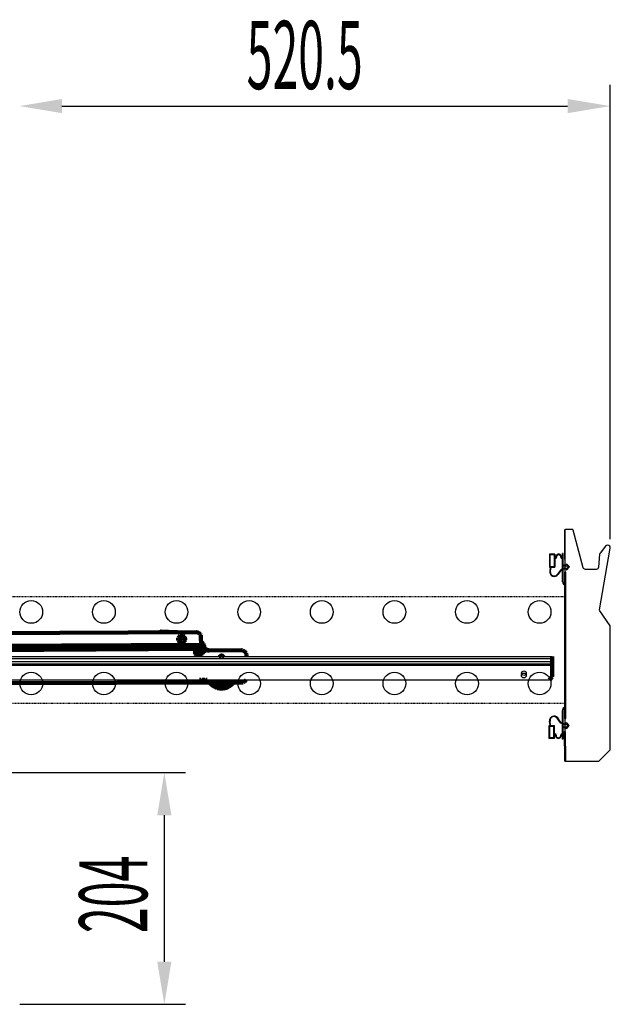
# Model space of a CAD drawing. Units: millimetres. Extents: x 12111 to 28219, y 21174 to 33924.
# Drawn here: x 16478 to 16999, y 27761 to 28628 of the extents above; entities that cross this region are included whole.
import ezdxf

# ---------------------------------------------------------------- set-up
doc = ezdxf.new("R2010")
doc.units = ezdxf.units.MM
doc.linetypes.add('TRAZO_Y_PUNTO', pattern=[1, 0.5, -0.25, 0, -0.25])
doc.linetypes.add('TRAZOS_MD', pattern=[1, 0.5, -0.5])
doc.layers.add('ACOTA', color=50, linetype='Continuous')
doc.layers.add('TROIN', color=240, linetype='TRAZO_Y_PUNTO')
doc.layers.add('P', color=250, linetype='Continuous', lineweight=100)
doc.styles.add('ACO', font='simplex.shx', dxfattribs={"width": 0.5})

msp = doc.modelspace()

# ---------------------------------------------------------------- linework, layer by layer
for p, q in [((16958.63, 28179.39), (16958.63, 28153.29)), ((16945.31, 28157.79), (16945.31, 28146.39)), ((16949.91, 28157.79), (16945.31, 28157.79)), ((16945.71, 28157.19), (16945.71, 28146.99)), ((16949.31, 28157.19), (16945.71, 28157.19)), ((16949.31, 28157.19), (16949.31, 28146.99)), ((16949.91, 28157.79), (16949.91, 28154.53)), ((16950.31, 28153.89), (16949.91, 28153.89)), ((16949.91, 28153.89), (16949.91, 28146.39)), ((16951.31, 28154.89), (16951.31, 28155.19)), ((16955.31, 28155.19), (16955.31, 28154.89)), ((16956.71, 28153.89), (16956.31, 28153.89)), ((16956.71, 28154.53), (16956.71, 28158.39)), ((16957.31, 28158.39), (16956.71, 28158.39)), ((16956.71, 28144.39), (16956.71, 28153.89)), ((16957.31, 28148.29), (16957.31, 28158.39)), ((16945.31, 28146.39), (16945.91, 28146.39)), ((16945.91, 28146.39), (16945.46, 28142.56)), ((16945.71, 28146.99), (16949.31, 28146.99)), ((16946.41, 28146.39), (16945.96, 28142.5)), ((16946.41, 28146.39), (16949.91, 28146.39)), ((16955.19, 28144.1), (16952.28, 28140.06)), ((16956.71, 28144.39), (16955.75, 28144.39)), ((16956.71, 28143.89), (16955.91, 28143.89)), ((16956.71, 28133.39), (16956.71, 28143.89)), ((16957.31, 28148.29), (16960.31, 28148.29)), ((16957.31, 28147.54), (16961.09, 28147.54)), ((16957.31, 28145.54), (16957.31, 28147.54)), ((16957.31, 28145.54), (16961.09, 28145.54)), ((16957.31, 28133.39), (16957.31, 28144.79)), ((16957.31, 28144.79), (16960.31, 28144.79)), ((16960.31, 28149.29), (16960.31, 28148.29)), ((16960.31, 28149.29), (16962.81, 28146.54)), ((16960.31, 28143.79), (16962.81, 28146.54)), ((16960.31, 28144.79), (16960.31, 28143.79)), ((16961.09, 28147.54), (16962, 28146.54)), ((16961.09, 28145.54), (16962, 28146.54)), ((16955.5, 28143.68), (16952.69, 28139.76)), ((16959.61, 28130.39), (16959.61, 28130.99)), ((16400.02, 28067.69), (16947.74, 28067.69)), ((16400.02, 28066.04), (16947.74, 28066.04)), ((16397.67, 28061.1), (16947.74, 28061.1)), ((16397.67, 28059.93), (16947.74, 28059.93)), ((16399.55, 28063.22), (16947.74, 28063.22)), ((16400.49, 28047.22), (16945.15, 28047.22)), ((16959.43, 28022.94), (16959.43, 28022.34)), ((16956.53, 28019.94), (16956.53, 28009.44)), ((16957.13, 28019.94), (16957.13, 28008.54)), ((16945.13, 27995.54), (16945.13, 28006.94)), ((16945.13, 28006.94), (16945.73, 28006.94)), ((16945.73, 28006.94), (16945.28, 28010.77)), ((16945.53, 27996.14), (16945.53, 28006.34)), ((16945.53, 28006.34), (16949.13, 28006.34)), ((16946.23, 28006.94), (16945.78, 28010.83)), ((16946.23, 28006.94), (16949.73, 28006.94)), ((16949.13, 27996.14), (16949.13, 28006.34)), ((16949.73, 27999.44), (16949.73, 28006.94)), ((16955.01, 28009.23), (16952.1, 28013.28)), ((16955.32, 28009.65), (16952.51, 28013.57)), ((16956.53, 28008.94), (16955.58, 28008.94)), ((16956.53, 28009.44), (16955.73, 28009.44)), ((16956.53, 28008.94), (16956.53, 27999.44)), ((16957.13, 28008.54), (16960.13, 28008.54)), ((16957.13, 28007.79), (16960.91, 28007.79)), ((16957.13, 28007.79), (16957.13, 28005.79)), ((16957.13, 28005.79), (16960.91, 28005.79)), ((16957.13, 28005.04), (16957.13, 27994.94)), ((16957.13, 28005.04), (16960.13, 28005.04)), ((16960.13, 28009.54), (16962.63, 28006.79)), ((16960.13, 28008.54), (16960.13, 28009.54)), ((16960.13, 28004.04), (16962.63, 28006.79)), ((16960.13, 28004.04), (16960.13, 28005.04)), ((16960.91, 28007.79), (16961.82, 28006.79)), ((16960.91, 28005.79), (16961.82, 28006.79)), ((16950.13, 27999.44), (16949.73, 27999.44)), ((16949.73, 27995.54), (16949.73, 27998.81)), ((16951.13, 27998.44), (16951.13, 27998.14)), ((16955.13, 27998.14), (16955.13, 27998.44)), ((16956.53, 27999.44), (16956.13, 27999.44)), ((16956.53, 27998.81), (16956.53, 27994.94)), ((16958.68, 27975.38), (16958.63, 28001.48)), ((16958.63, 28001.48), (16959.23, 28001.48)), ((16959.23, 28001.48), (16959.28, 27975.98)), ((16949.73, 27995.54), (16945.13, 27995.54)), ((16949.13, 27996.14), (16945.53, 27996.14)), ((16957.13, 27994.94), (16956.53, 27994.94))]:
    msp.add_line(p, q)
at = {"color": 4}
for p, q in [((16959.53, 28141.79), (16958.53, 28141.79)), ((16958.53, 28141.79), (16958.53, 28012.99)), ((16959.53, 28012.99), (16959.53, 28141.79)), ((16958.53, 28012.99), (16959.53, 28012.99))]:
    msp.add_line(p, q, dxfattribs=at)
at = {"color": 5, "linetype": 'TRAZOS_MD'}
for p, q in [((16403.58, 28120.38), (16958.58, 28120.38)), ((16958.58, 28120.38), (16958.58, 28026.38)), ((16958.58, 28026.38), (16403.58, 28026.38))]:
    msp.add_line(p, q, dxfattribs=at)
at = {"color": 5}
for centre, radius in [((16488.58, 28106.88), 10), ((16552.58, 28106.88), 10), ((16616.58, 28106.88), 10), ((16680.58, 28106.88), 10), ((16744.58, 28106.88), 10), ((16808.58, 28106.88), 10), ((16872.58, 28106.88), 10), ((16936.58, 28106.88), 10), ((16488.58, 28043.88), 10), ((16552.58, 28043.88), 10), ((16616.58, 28043.88), 10), ((16680.58, 28043.88), 10), ((16744.58, 28043.88), 10), ((16808.58, 28043.88), 10), ((16872.58, 28043.88), 10), ((16922.67, 28050.97), 2.12), ((16936.58, 28043.88), 10)]:
    msp.add_circle(centre, radius, dxfattribs=at)
msp.add_circle((16922.73, 28052.98), 2)
for centre, radius, start, end in [((16950.11, 28155.09), 0.6, 250.3704, 1.79078), ((16950.31, 28154.89), 1, 270, 0), ((16953.31, 28155.19), 2.6, 358.20922, 181.79078), ((16953.31, 28155.19), 2, 0, 180), ((16956.31, 28154.89), 1, 180, 270), ((16956.51, 28155.09), 0.6, 178.20922, 289.6296), ((16955.75, 28143.69), 0.7, 90, 144.29074), ((16955.91, 28143.39), 0.5, 90, 144.29074), ((16949.44, 28142.1), 4, 173.40682, 324.29074), ((16949.44, 28142.1), 3.5, 173.40682, 324.29074), ((16959.71, 28133.39), 3, 180, 268.08979), ((16959.71, 28133.39), 2.4, 180, 267.61198), ((16959.53, 28019.94), 3, 91.91021, 180), ((16959.53, 28019.94), 2.4, 92.38802, 180), ((16949.26, 28011.23), 4, 35.70926, 186.59318), ((16949.26, 28011.23), 3.5, 35.70926, 186.59318), ((16955.58, 28009.64), 0.7, 215.70926, 270), ((16955.73, 28009.94), 0.5, 215.70926, 270), ((16949.93, 27998.24), 0.6, 358.20922, 109.6296), ((16950.13, 27998.44), 1, 0, 90), ((16953.13, 27998.14), 2.6, 178.20922, 1.79078), ((16953.13, 27998.14), 2, 180, 0), ((16956.13, 27998.44), 1, 90, 180), ((16956.33, 27998.24), 0.6, 70.3704, 181.79078)]:
    msp.add_arc(centre, radius, start, end)
at = {"layer": 'ACOTA'}
for p, q in [((16998.66, 28170.98), (16998.66, 28571.1)), ((16515.65, 28552.35), (16961.16, 28552.35)), ((16454.5, 27965.39), (16624.57, 27965.39)), ((16605.82, 27927.89), (16605.82, 27798.89)), ((16478.55, 27761.39), (16624.57, 27761.39))]:
    msp.add_line(p, q, dxfattribs=at)
for points in [[(16515.65, 28558.6), (16515.65, 28546.1), (16478.15, 28552.35)], [(16961.16, 28546.1), (16961.16, 28558.6), (16998.66, 28552.35)], [(16612.07, 27927.89), (16599.57, 27927.89), (16605.82, 27965.39)], [(16599.57, 27798.89), (16612.07, 27798.89), (16605.82, 27761.39)]]:
    msp.add_solid(points, dxfattribs=at)
at = {"layer": 'P', "color": 0, "linetype": 'Continuous'}
for p, q in [((16196, 28086.75), (16634.16, 28089.11)), ((16601.69, 28089.11), (16601.45, 28088.87)), ((16601.92, 28089.34), (16601.69, 28089.11)), ((16601.69, 28088.87), (16601.69, 28089.11)), ((16601.69, 28089.11), (16601.92, 28089.11)), ((16601.69, 28089.11), (16601.69, 28089.11)), ((16601.69, 28089.11), (16601.69, 28089.11)), ((16602.16, 28089.58), (16601.92, 28089.34)), ((16601.92, 28089.11), (16602.16, 28089.11)), ((16602.39, 28089.58), (16602.16, 28089.58)), ((16602.16, 28089.11), (16602.16, 28089.34)), ((16602.16, 28089.34), (16602.39, 28089.34)), ((16616.75, 28089.11), (16602.39, 28089.58)), ((16602.39, 28089.34), (16615.57, 28089.11)), ((16617.45, 28089.11), (16616.75, 28089.11)), ((16617.22, 28089.11), (16617.45, 28089.11)), ((16617.92, 28084.16), (16618.39, 28084.4)), ((16617.92, 28084.16), (16618.39, 28084.4)), ((16617.92, 28083.69), (16617.92, 28084.16)), ((16617.92, 28083.69), (16617.92, 28084.16)), ((16617.92, 28083.46), (16617.92, 28083.69)), ((16617.92, 28083.46), (16617.92, 28083.69)), ((16617.92, 28082.52), (16617.92, 28083.46)), ((16617.92, 28082.52), (16617.92, 28083.46)), ((16618.39, 28084.4), (16618.63, 28084.87)), ((16618.39, 28084.4), (16618.63, 28084.87)), ((16618.63, 28085.1), (16619.1, 28085.34)), ((16618.63, 28085.1), (16619.1, 28085.34)), ((16618.63, 28084.87), (16618.63, 28085.1)), ((16618.63, 28084.87), (16618.63, 28085.1)), ((16619.1, 28085.34), (16619.34, 28085.58)), ((16619.1, 28085.34), (16619.34, 28085.58)), ((16619.34, 28085.58), (16619.81, 28086.05)), ((16619.34, 28085.58), (16619.81, 28086.05)), ((16619.81, 28086.05), (16620.28, 28086.05)), ((16619.81, 28086.05), (16620.28, 28086.05)), ((16620.28, 28086.05), (16620.51, 28086.05)), ((16620.28, 28086.05), (16620.51, 28086.05)), ((16620.51, 28083.46), (16620.28, 28083.46)), ((16620.28, 28083.46), (16620.28, 28082.99)), ((16620.51, 28086.05), (16621.69, 28086.05)), ((16620.51, 28086.05), (16621.69, 28086.05)), ((16620.75, 28083.46), (16620.51, 28083.46)), ((16620.98, 28083.69), (16620.75, 28083.46)), ((16621.22, 28083.46), (16620.98, 28083.69)), ((16620.98, 28083.69), (16620.98, 28083.69)), ((16621.45, 28083.46), (16621.22, 28083.46)), ((16621.69, 28083.46), (16621.45, 28083.46)), ((16621.69, 28086.05), (16622.16, 28086.05)), ((16621.69, 28086.05), (16622.16, 28086.05)), ((16621.69, 28083.22), (16621.69, 28083.46)), ((16621.69, 28082.75), (16621.69, 28083.22)), ((16622.16, 28086.05), (16622.63, 28085.81)), ((16622.16, 28086.05), (16622.63, 28085.81)), ((16622.63, 28085.81), (16622.86, 28085.58)), ((16622.63, 28085.81), (16622.86, 28085.58)), ((16622.86, 28085.58), (16623.34, 28085.34)), ((16622.86, 28085.58), (16623.34, 28085.34)), ((16623.34, 28085.34), (16623.34, 28085.1)), ((16623.34, 28085.34), (16623.34, 28085.1)), ((16623.34, 28085.1), (16623.81, 28084.87)), ((16623.34, 28085.1), (16623.81, 28084.87)), ((16623.81, 28084.87), (16624.04, 28084.4)), ((16623.81, 28084.87), (16624.04, 28084.4)), ((16624.04, 28084.4), (16624.04, 28083.93)), ((16624.04, 28084.4), (16624.04, 28083.93)), ((16624.04, 28083.93), (16624.28, 28083.46)), ((16624.04, 28083.93), (16624.28, 28083.46)), ((16624.28, 28083.46), (16624.28, 28082.28)), ((16624.28, 28083.46), (16624.28, 28082.28)), ((16634.16, 28089.11), (16634.4, 28089.11)), ((16634.4, 28089.11), (16634.87, 28088.87)), ((16634.87, 28088.87), (16635.57, 28088.87)), ((16635.57, 28088.87), (16636.04, 28088.4)), ((16636.04, 28088.4), (16636.28, 28088.4)), ((16636.28, 28088.4), (16636.75, 28087.93)), ((16636.75, 28087.93), (16636.98, 28087.69)), ((16636.98, 28087.69), (16637.22, 28087.22)), ((16637.22, 28087.22), (16637.69, 28086.99)), ((16637.69, 28086.99), (16637.92, 28086.52)), ((16637.92, 28086.52), (16637.92, 28086.05)), ((16637.92, 28086.05), (16637.92, 28085.1)), ((16638.16, 28078.05), (16637.92, 28085.1)), ((16638.16, 28078.05), (16421.91, 28076.87)), ((16423.08, 28073.34), (16638.16, 28074.52)), ((16617.92, 28082.05), (16617.92, 28082.52)), ((16617.92, 28082.05), (16617.92, 28082.52)), ((16618.16, 28081.81), (16617.92, 28082.05)), ((16618.16, 28081.81), (16617.92, 28082.05)), ((16618.39, 28081.34), (16618.16, 28081.81)), ((16618.39, 28081.34), (16618.16, 28081.81)), ((16618.63, 28081.1), (16618.39, 28081.34)), ((16618.63, 28081.1), (16618.39, 28081.34)), ((16618.86, 28080.63), (16618.63, 28081.1)), ((16618.86, 28080.63), (16618.63, 28081.1)), ((16619.1, 28080.4), (16618.86, 28080.63)), ((16619.1, 28080.4), (16618.86, 28080.63)), ((16619.34, 28080.16), (16619.1, 28080.4)), ((16619.34, 28080.16), (16619.1, 28080.4)), ((16619.81, 28079.93), (16619.34, 28080.16)), ((16619.81, 28079.93), (16619.34, 28080.16)), ((16620.28, 28079.93), (16619.81, 28079.93)), ((16620.28, 28079.93), (16619.81, 28079.93)), ((16620.28, 28082.99), (16620.28, 28082.52)), ((16620.28, 28082.52), (16620.51, 28082.28)), ((16620.51, 28079.93), (16620.28, 28079.93)), ((16620.51, 28079.93), (16620.28, 28079.93)), ((16620.51, 28082.28), (16620.75, 28082.28)), ((16620.98, 28079.69), (16620.51, 28079.93)), ((16620.98, 28079.69), (16620.51, 28079.93)), ((16620.75, 28082.28), (16621.22, 28082.28)), ((16621.45, 28079.69), (16620.98, 28079.69)), ((16621.45, 28079.69), (16620.98, 28079.69)), ((16621.22, 28082.28), (16621.69, 28082.28)), ((16621.69, 28079.93), (16621.45, 28079.69)), ((16621.69, 28079.93), (16621.45, 28079.69)), ((16621.69, 28082.52), (16621.69, 28082.75)), ((16621.69, 28082.28), (16621.69, 28082.52)), ((16622.16, 28079.93), (16621.69, 28079.93)), ((16622.16, 28079.93), (16621.69, 28079.93)), ((16622.63, 28080.16), (16622.16, 28079.93)), ((16622.63, 28080.16), (16622.16, 28079.93)), ((16622.86, 28080.4), (16622.63, 28080.16)), ((16622.86, 28080.4), (16622.63, 28080.16)), ((16623.34, 28080.63), (16622.86, 28080.4)), ((16623.34, 28080.63), (16622.86, 28080.4)), ((16623.81, 28081.1), (16623.34, 28080.87)), ((16623.81, 28081.1), (16623.34, 28080.87)), ((16623.34, 28080.87), (16623.34, 28080.63)), ((16623.34, 28080.87), (16623.34, 28080.63)), ((16624.04, 28081.58), (16623.81, 28081.1)), ((16624.04, 28081.58), (16623.81, 28081.1)), ((16624.28, 28082.28), (16624.04, 28081.81)), ((16624.28, 28082.28), (16624.04, 28081.81)), ((16624.04, 28081.81), (16624.04, 28081.58)), ((16624.04, 28081.81), (16624.04, 28081.58)), ((16638.16, 28080.63), (16637.92, 28080.63)), ((16637.92, 28080.4), (16638.63, 28080.16)), ((16638.4, 28078.75), (16637.92, 28079.22)), ((16637.92, 28078.75), (16638.16, 28078.52)), ((16637.92, 28078.75), (16638.4, 28078.75)), ((16637.92, 28074.28), (16637.92, 28074.52)), ((16637.92, 28074.52), (16637.92, 28074.52)), ((16638.63, 28080.4), (16638.16, 28080.63)), ((16638.16, 28078.52), (16638.63, 28078.05)), ((16638.16, 28078.05), (16638.16, 28074.52)), ((16638.16, 28074.52), (16638.16, 28074.52)), ((16638.63, 28078.52), (16638.4, 28078.75)), ((16638.4, 28078.75), (16638.63, 28078.28)), ((16639.1, 28079.93), (16638.63, 28080.4)), ((16638.63, 28080.16), (16638.87, 28079.93)), ((16639.1, 28078.05), (16638.63, 28078.52)), ((16638.63, 28078.28), (16638.87, 28078.05)), ((16638.63, 28078.05), (16638.63, 28077.81)), ((16638.63, 28077.81), (16639.1, 28077.57)), ((16638.87, 28079.93), (16639.34, 28079.46)), ((16638.87, 28078.05), (16639.1, 28077.57)), ((16639.57, 28079.69), (16639.1, 28079.93)), ((16639.34, 28077.57), (16639.1, 28078.05)), ((16639.1, 28077.57), (16639.1, 28076.87)), ((16639.1, 28077.57), (16639.34, 28077.1)), ((16639.1, 28076.87), (16639.1, 28076.63)), ((16639.1, 28076.63), (16639.34, 28076.16)), ((16639.34, 28079.46), (16639.81, 28079.22)), ((16639.57, 28077.1), (16639.34, 28077.57)), ((16639.34, 28077.1), (16639.57, 28076.63)), ((16639.34, 28076.16), (16639.34, 28075.69)), ((16639.34, 28075.69), (16639.34, 28074.28)), ((16639.81, 28079.22), (16639.57, 28079.69)), ((16639.81, 28076.63), (16639.57, 28077.1)), ((16639.57, 28076.63), (16639.57, 28075.69)), ((16639.57, 28075.69), (16639.57, 28074.28)), ((16639.81, 28079.22), (16640.04, 28078.75)), ((16640.28, 28078.75), (16639.81, 28079.22)), ((16639.81, 28075.69), (16639.81, 28076.63)), ((16639.81, 28074.28), (16639.81, 28075.69)), ((16640.04, 28078.75), (16640.28, 28078.05)), ((16640.28, 28078.28), (16640.28, 28078.75)), ((16640.75, 28077.81), (16640.28, 28078.28)), ((16640.28, 28078.05), (16640.51, 28077.57)), ((16640.51, 28077.57), (16640.75, 28075.69)), ((16640.98, 28077.34), (16640.75, 28077.81)), ((16640.75, 28075.69), (16640.75, 28075.22)), ((16640.75, 28075.22), (16640.98, 28074.75)), ((16640.98, 28075.22), (16640.98, 28077.34)), ((16640.98, 28074.28), (16640.98, 28075.22)), ((16640.98, 28074.99), (16641.45, 28074.99)), ((16640.98, 28074.75), (16640.98, 28074.28)), ((16641.45, 28074.99), (16641.45, 28074.99)), ((16641.45, 28074.99), (16641.93, 28074.75)), ((16641.93, 28074.75), (16642.4, 28074.28)), ((16637.92, 28074.28), (16422.14, 28073.1)), ((16634.4, 28073.81), (16632.98, 28073.1)), ((16632.98, 28072.87), (16634.4, 28073.34)), ((16632.98, 28073.1), (16632.98, 28070.99)), ((16632.98, 28070.99), (16632.98, 28072.87)), ((16632.98, 28070.75), (16632.98, 28070.99)), ((16632.98, 28070.99), (16632.98, 28070.75)), ((16633.22, 28070.28), (16632.98, 28070.75)), ((16632.98, 28070.75), (16632.98, 28070.28)), ((16632.98, 28070.28), (16632.98, 28070.04)), ((16632.98, 28070.04), (16633.22, 28069.57)), ((16633.22, 28070.04), (16633.22, 28070.28)), ((16633.45, 28069.81), (16633.22, 28070.04)), ((16633.22, 28069.57), (16633.69, 28069.57)), ((16633.69, 28069.57), (16633.45, 28069.81)), ((16633.92, 28069.34), (16633.69, 28069.57)), ((16633.69, 28069.57), (16633.92, 28069.1)), ((16634.4, 28069.1), (16633.92, 28069.34)), ((16633.92, 28069.1), (16634.16, 28069.1)), ((16634.16, 28069.1), (16634.87, 28069.1)), ((16634.87, 28073.81), (16634.4, 28073.81)), ((16634.4, 28073.81), (16634.4, 28073.81)), ((16634.4, 28073.81), (16634.4, 28073.81)), ((16634.4, 28070.75), (16634.4, 28073.81)), ((16634.4, 28073.57), (16634.4, 28073.81)), ((16634.4, 28073.81), (16634.4, 28073.81)), ((16634.4, 28073.34), (16634.4, 28073.57)), ((16634.4, 28073.57), (16634.4, 28073.57)), ((16634.4, 28073.34), (16634.4, 28070.75)), ((16634.4, 28070.75), (16634.4, 28070.52)), ((16634.63, 28070.52), (16634.4, 28070.75)), ((16634.4, 28070.75), (16634.4, 28070.75)), ((16634.4, 28070.75), (16634.4, 28070.75)), ((16634.4, 28070.52), (16634.4, 28070.52)), ((16634.4, 28070.52), (16634.4, 28070.28)), ((16634.4, 28070.28), (16634.63, 28070.28)), ((16634.87, 28069.1), (16634.4, 28069.1)), ((16634.63, 28070.75), (16634.87, 28073.81)), ((16634.87, 28070.75), (16634.63, 28070.75)), ((16634.63, 28070.75), (16634.63, 28070.75)), ((16634.63, 28070.75), (16634.63, 28070.75)), ((16634.87, 28070.52), (16634.63, 28070.52)), ((16634.63, 28070.28), (16634.87, 28070.28)), ((16636.98, 28073.81), (16634.87, 28073.81)), ((16635.57, 28070.52), (16634.87, 28070.75)), ((16634.87, 28070.75), (16634.87, 28070.52)), ((16634.87, 28070.52), (16634.87, 28070.28)), ((16634.87, 28070.28), (16634.87, 28070.52)), ((16634.87, 28070.28), (16634.87, 28070.28)), ((16634.87, 28070.28), (16634.87, 28070.28)), ((16634.87, 28070.28), (16635.57, 28070.28)), ((16635.57, 28070.28), (16634.87, 28070.28)), ((16634.87, 28070.28), (16634.87, 28070.28)), ((16635.34, 28069.1), (16634.87, 28069.1)), ((16634.87, 28069.1), (16635.34, 28068.87)), ((16635.34, 28068.87), (16635.34, 28069.1)), ((16635.34, 28069.1), (16635.34, 28069.1)), ((16636.51, 28069.1), (16635.34, 28069.1)), ((16635.34, 28068.87), (16636.04, 28069.1)), ((16635.81, 28070.75), (16635.57, 28070.52)), ((16635.57, 28070.28), (16635.81, 28070.28)), ((16635.81, 28070.28), (16635.57, 28070.28)), ((16636.28, 28070.75), (16635.81, 28070.75)), ((16636.28, 28070.52), (16635.81, 28070.28)), ((16635.81, 28070.28), (16636.28, 28070.28)), ((16636.04, 28069.1), (16636.51, 28069.1)), ((16636.75, 28070.75), (16636.28, 28070.75)), ((16636.75, 28070.75), (16636.28, 28070.52)), ((16636.28, 28070.28), (16636.75, 28070.28)), ((16636.98, 28069.34), (16636.51, 28069.1)), ((16636.51, 28069.1), (16636.98, 28069.1)), ((16637.22, 28070.99), (16636.75, 28070.75)), ((16637.22, 28070.75), (16636.75, 28070.75)), ((16636.75, 28070.28), (16637.22, 28070.52)), ((16636.98, 28073.81), (16637.22, 28073.81)), ((16637.45, 28069.57), (16636.98, 28069.34)), ((16636.98, 28069.1), (16637.45, 28069.34)), ((16637.22, 28073.81), (16637.45, 28074.05)), ((16637.69, 28071.22), (16637.22, 28070.99)), ((16637.69, 28070.99), (16637.22, 28070.75)), ((16637.22, 28070.52), (16637.69, 28070.75)), ((16637.45, 28074.05), (16637.69, 28074.05)), ((16637.92, 28069.57), (16637.45, 28069.57)), ((16637.45, 28069.34), (16637.92, 28069.57)), ((16637.69, 28074.05), (16637.92, 28074.28)), ((16637.92, 28071.46), (16637.69, 28071.22)), ((16637.92, 28071.46), (16637.69, 28070.99)), ((16637.69, 28070.75), (16637.92, 28070.99)), ((16638.4, 28071.93), (16637.92, 28071.46)), ((16638.63, 28071.69), (16637.92, 28071.46)), ((16637.92, 28070.99), (16638.4, 28071.46)), ((16638.63, 28070.04), (16637.92, 28069.57)), ((16637.92, 28069.57), (16638.63, 28069.57)), ((16638.63, 28072.16), (16638.4, 28071.93)), ((16638.4, 28071.46), (16638.63, 28071.69)), ((16638.87, 28072.63), (16638.63, 28072.16)), ((16639.1, 28072.4), (16638.63, 28072.16)), ((16638.63, 28071.69), (16639.1, 28072.16)), ((16638.63, 28072.16), (16638.63, 28071.69)), ((16639.1, 28070.28), (16638.63, 28070.04)), ((16638.63, 28069.57), (16638.87, 28070.04)), ((16639.1, 28072.87), (16638.87, 28072.63)), ((16638.87, 28070.04), (16639.34, 28070.28)), ((16639.34, 28074.28), (16639.1, 28073.81)), ((16639.1, 28073.81), (16639.1, 28073.34)), ((16639.1, 28073.34), (16639.1, 28072.87)), ((16639.34, 28073.34), (16639.1, 28072.87)), ((16639.1, 28072.63), (16639.34, 28072.87)), ((16639.1, 28072.87), (16639.1, 28072.4)), ((16639.1, 28072.16), (16639.1, 28072.63)), ((16639.34, 28070.75), (16639.1, 28070.28)), ((16639.57, 28073.81), (16639.34, 28073.34)), ((16639.34, 28072.87), (16639.57, 28073.34)), ((16639.81, 28071.22), (16639.34, 28070.75)), ((16639.34, 28070.28), (16639.81, 28070.75)), ((16639.57, 28074.28), (16639.57, 28073.81)), ((16639.57, 28073.34), (16639.81, 28073.81)), ((16639.81, 28073.81), (16639.81, 28074.28)), ((16640.04, 28071.46), (16639.81, 28071.22)), ((16639.81, 28070.75), (16640.04, 28071.22)), ((16640.28, 28072.16), (16640.04, 28071.46)), ((16640.04, 28071.22), (16640.28, 28071.69)), ((16640.51, 28071.22), (16640.28, 28072.16)), ((16640.28, 28071.69), (16640.51, 28070.75)), ((16640.75, 28071.93), (16640.51, 28071.22)), ((16640.51, 28070.75), (16640.75, 28071.22)), ((16640.98, 28072.87), (16640.75, 28072.4)), ((16640.75, 28072.4), (16640.75, 28071.93)), ((16640.75, 28071.22), (16640.98, 28071.93)), ((16640.98, 28074.28), (16640.98, 28072.87)), ((16640.98, 28072.87), (16640.98, 28074.28)), ((16674.16, 28073.1), (16640.98, 28072.87)), ((16640.98, 28073.1), (16641.93, 28073.1)), ((16640.98, 28072.4), (16640.98, 28072.87)), ((16640.98, 28071.93), (16640.98, 28072.4)), ((16641.93, 28073.1), (16642.87, 28073.1)), ((16642.4, 28074.28), (16642.87, 28073.81)), ((16642.87, 28073.81), (16643.34, 28073.57)), ((16642.87, 28073.1), (16644.04, 28072.87)), ((16643.34, 28073.57), (16644.04, 28073.1)), ((16644.04, 28073.1), (16644.51, 28073.1)), ((16644.04, 28072.87), (16645.22, 28072.87)), ((16644.51, 28073.1), (16645.22, 28072.87)), ((16644.98, 28072.87), (16645.22, 28072.87)), ((16645.22, 28072.87), (16674.16, 28073.1)), ((16645.22, 28072.87), (16674.16, 28073.1)), ((16654.16, 28067.69), (16654.4, 28067.69)), ((16654.4, 28067.69), (16654.63, 28068.16)), ((16654.63, 28068.16), (16654.87, 28068.16)), ((16654.87, 28068.16), (16655.57, 28068.16)), ((16655.57, 28068.16), (16655.81, 28068.4)), ((16655.81, 28068.4), (16656.04, 28068.4)), ((16656.04, 28068.4), (16656.75, 28068.4)), ((16656.75, 28068.4), (16657.22, 28068.16)), ((16657.22, 28068.16), (16657.69, 28068.16)), ((16657.69, 28068.16), (16657.93, 28067.69)), ((16657.93, 28067.69), (16658.16, 28067.69)), ((16658.16, 28067.69), (16658.16, 28067.69)), ((16673.93, 28073.1), (16674.16, 28073.1)), ((16673.93, 28073.1), (16674.16, 28073.1)), ((16673.93, 28073.1), (16674.16, 28073.1)), ((16674.63, 28073.1), (16674.16, 28073.1)), ((16675.1, 28072.87), (16674.63, 28073.1)), ((16675.58, 28072.63), (16675.1, 28072.87)), ((16676.05, 28072.4), (16675.58, 28072.63)), ((16676.52, 28072.4), (16676.05, 28072.4)), ((16676.75, 28071.93), (16676.52, 28072.4)), ((16677.22, 28071.69), (16676.75, 28071.93)), ((16677.46, 28071.22), (16677.22, 28071.69)), ((16677.69, 28070.75), (16677.46, 28071.22)), ((16677.93, 28070.52), (16677.69, 28070.75)), ((16677.93, 28070.04), (16677.93, 28070.52)), ((16678.16, 28069.34), (16677.93, 28070.04)), ((16678.16, 28068.87), (16678.16, 28069.34)), ((16678.16, 28068.87), (16678.16, 28067.69)), ((16947.74, 28066.28), (16947.74, 28067.69)), ((16947.74, 28067.69), (16947.74, 28067.69)), ((16947.74, 28063.93), (16947.74, 28066.28)), ((16947.74, 28063.69), (16947.74, 28063.93)), ((16947.74, 28063.93), (16947.74, 28063.93)), ((16947.74, 28063.46), (16947.74, 28063.69)), ((16947.74, 28063.46), (16947.74, 28061.57)), ((16947.74, 28059.93), (16947.74, 28061.57)), ((16947.74, 28059.93), (16947.74, 28051.22)), ((16945.15, 28047.22), (16947.03, 28049.1)), ((16947.03, 28049.1), (16947.27, 28049.34)), ((16947.27, 28049.57), (16947.5, 28049.81)), ((16947.27, 28049.34), (16947.27, 28049.57)), ((16947.5, 28050.04), (16947.74, 28050.51)), ((16947.5, 28049.81), (16947.5, 28050.04)), ((16947.74, 28050.98), (16947.74, 28051.22)), ((16947.74, 28050.51), (16947.74, 28050.98)), ((16947.74, 28050.51), (16947.74, 28050.51)), ((16236.24, 28043.69), (16674.16, 28044.63)), ((16637.22, 28046.98), (16636.75, 28047.22)), ((16637.45, 28046.75), (16637.22, 28046.98)), ((16637.92, 28046.98), (16637.45, 28047.22)), ((16637.92, 28046.28), (16637.45, 28046.75)), ((16638.16, 28046.75), (16637.92, 28046.98)), ((16638.4, 28046.04), (16637.92, 28046.28)), ((16638.63, 28046.51), (16638.16, 28046.75)), ((16638.87, 28046.04), (16638.4, 28046.04)), ((16639.1, 28046.28), (16638.63, 28046.51)), ((16639.34, 28045.81), (16638.87, 28046.04)), ((16639.34, 28047.22), (16639.1, 28047.22)), ((16639.57, 28046.28), (16639.1, 28046.28)), ((16639.81, 28047.22), (16639.34, 28047.22)), ((16639.81, 28045.81), (16639.34, 28045.81)), ((16640.04, 28046.04), (16639.57, 28046.28)), ((16640.28, 28046.98), (16639.81, 28047.22)), ((16640.28, 28045.57), (16639.81, 28045.81)), ((16640.51, 28046.04), (16640.04, 28046.04)), ((16640.75, 28047.22), (16640.28, 28046.98)), ((16640.75, 28045.81), (16640.28, 28045.57)), ((16640.98, 28046.28), (16640.51, 28046.04)), ((16640.98, 28047.22), (16640.75, 28047.22)), ((16641.22, 28045.81), (16640.75, 28045.81)), ((16641.45, 28047.22), (16640.98, 28047.22)), ((16641.45, 28046.28), (16640.98, 28046.28)), ((16641.69, 28046.04), (16641.22, 28045.81)), ((16641.93, 28046.51), (16641.45, 28046.28)), ((16642.16, 28046.04), (16641.69, 28046.04)), ((16642.16, 28046.75), (16641.93, 28046.51)), ((16642.63, 28046.98), (16642.16, 28046.75)), ((16642.63, 28046.28), (16642.16, 28046.04)), ((16642.87, 28047.22), (16642.63, 28046.98)), ((16642.87, 28046.75), (16642.63, 28046.28)), ((16643.34, 28046.98), (16642.87, 28046.75)), ((16643.57, 28047.22), (16643.34, 28046.98)), ((16645.69, 28044.63), (16645.93, 28044.16)), ((16645.93, 28044.16), (16646.63, 28043.45)), ((16646.63, 28043.45), (16647.1, 28042.98)), ((16647.1, 28044.63), (16647.1, 28044.63)), ((16647.1, 28044.63), (16647.57, 28043.92)), ((16647.1, 28042.98), (16647.81, 28042.28)), ((16647.57, 28043.92), (16648.28, 28043.45)), ((16647.81, 28042.28), (16648.51, 28041.81)), ((16648.28, 28043.45), (16648.75, 28042.75)), ((16648.51, 28041.81), (16649.22, 28041.57)), ((16648.75, 28042.75), (16649.46, 28042.51)), ((16649.22, 28041.57), (16649.93, 28041.1)), ((16649.46, 28044.63), (16649.46, 28044.63)), ((16649.46, 28044.63), (16650.16, 28043.92)), ((16649.46, 28042.51), (16650.16, 28042.04)), ((16649.93, 28041.1), (16650.63, 28040.63)), ((16650.16, 28044.63), (16650.63, 28044.4)), ((16650.16, 28043.92), (16650.63, 28043.69)), ((16650.16, 28042.04), (16650.87, 28041.57)), ((16650.63, 28044.4), (16651.34, 28043.92)), ((16650.63, 28043.69), (16651.34, 28043.22)), ((16650.63, 28040.63), (16651.34, 28040.39)), ((16650.87, 28041.57), (16651.57, 28041.34)), ((16651.34, 28043.92), (16651.81, 28043.45)), ((16651.34, 28043.22), (16652.04, 28042.98)), ((16651.34, 28040.39), (16652.28, 28039.92)), ((16651.57, 28041.34), (16652.51, 28041.1)), ((16651.81, 28043.45), (16652.51, 28043.45)), ((16652.04, 28042.98), (16652.75, 28042.75)), ((16652.28, 28039.92), (16652.99, 28039.69)), ((16652.51, 28043.45), (16653.22, 28042.98)), ((16652.51, 28041.1), (16652.99, 28040.87)), ((16652.75, 28042.75), (16653.46, 28042.51)), ((16652.99, 28040.87), (16653.93, 28040.63)), ((16652.99, 28039.69), (16653.69, 28039.69)), ((16653.22, 28042.98), (16653.93, 28042.75)), ((16653.46, 28042.51), (16654.16, 28042.28)), ((16653.69, 28039.69), (16654.63, 28039.45)), ((16653.93, 28042.75), (16654.63, 28042.75)), ((16653.93, 28040.63), (16654.63, 28040.39)), ((16654.16, 28042.28), (16654.87, 28042.28)), ((16654.63, 28042.75), (16657.46, 28042.75)), ((16654.63, 28040.39), (16657.93, 28040.39)), ((16654.87, 28042.28), (16657.93, 28042.28)), ((16657.46, 28042.75), (16658.4, 28042.75)), ((16657.93, 28042.28), (16658.63, 28042.28)), ((16657.93, 28040.39), (16658.63, 28040.63)), ((16657.93, 28039.45), (16658.87, 28039.69)), ((16658.4, 28042.75), (16659.1, 28042.98)), ((16658.63, 28042.28), (16659.34, 28042.75)), ((16658.63, 28040.63), (16659.57, 28040.87)), ((16658.87, 28039.69), (16659.57, 28039.69)), ((16659.1, 28042.98), (16659.81, 28043.22)), ((16659.34, 28042.75), (16660.04, 28042.75)), ((16659.57, 28040.87), (16660.28, 28041.1)), ((16659.57, 28039.69), (16660.28, 28040.16)), ((16659.81, 28043.22), (16660.28, 28043.45)), ((16660.04, 28042.75), (16660.75, 28043.22)), ((16660.28, 28043.45), (16660.99, 28043.92)), ((16660.28, 28041.1), (16660.99, 28041.34)), ((16660.28, 28040.16), (16661.22, 28040.39)), ((16660.75, 28043.22), (16661.46, 28043.45)), ((16660.99, 28043.92), (16661.46, 28044.16)), ((16660.99, 28041.34), (16661.69, 28041.57)), ((16661.22, 28040.39), (16661.93, 28040.63)), ((16661.46, 28044.16), (16662.16, 28044.63)), ((16661.46, 28043.45), (16662.16, 28043.92)), ((16661.69, 28041.57), (16662.4, 28042.28)), ((16661.93, 28040.63), (16662.63, 28041.1)), ((16662.16, 28044.63), (16662.16, 28044.63)), ((16662.16, 28043.92), (16662.63, 28044.4)), ((16662.4, 28042.28), (16663.1, 28042.51)), ((16662.63, 28044.4), (16663.1, 28044.63)), ((16662.63, 28041.1), (16663.34, 28041.57)), ((16663.1, 28042.51), (16663.81, 28042.98)), ((16663.34, 28041.57), (16664.05, 28042.04)), ((16663.81, 28042.98), (16664.52, 28043.45)), ((16664.05, 28042.04), (16664.75, 28042.51)), ((16664.52, 28043.45), (16664.99, 28043.92)), ((16664.75, 28042.51), (16665.46, 28042.98)), ((16664.99, 28043.92), (16665.46, 28044.63)), ((16665.46, 28044.63), (16665.46, 28044.63)), ((16665.46, 28042.98), (16665.93, 28043.69)), ((16665.93, 28043.69), (16666.4, 28044.16)), ((16666.4, 28044.16), (16666.87, 28044.63)), ((16674.87, 28044.63), (16674.16, 28044.63)), ((16675.34, 28044.87), (16674.87, 28044.63)), ((16675.58, 28045.1), (16675.34, 28044.87)), ((16676.05, 28045.34), (16675.58, 28045.1)), ((16676.52, 28045.34), (16676.05, 28045.34)), ((16676.99, 28045.81), (16676.52, 28045.34)), ((16677.22, 28046.04), (16676.99, 28045.81)), ((16677.46, 28046.51), (16677.22, 28046.04)), ((16677.93, 28046.98), (16677.46, 28046.51)), ((16677.93, 28047.22), (16677.93, 28046.98)), ((16654.63, 28039.45), (16657.93, 28039.45))]:
    msp.add_line(p, q, dxfattribs=at)
at = {"layer": 'TROIN', "linetype": 'ByBlock'}
msp.add_lwpolyline([(16998.88, 28093.88), (16998.88, 28093.89, 0.057781), (16998.86, 28094.02, 0.205422), (16998.74, 28094.64), (16989.54, 28107.78, -0.198912), (16989.29, 28108.9), (16998.84, 28163.1, 0.466308), (16996.68, 28165.68, 0.250817), (16994.77, 28164.87), (16989.85, 28158.79, 0.149451), (16989.41, 28157.71), (16988.41, 28146.21, -0.388879), (16986.41, 28144.38), (16976.91, 28144.38, -0.339454), (16974.98, 28145.87), (16966.15, 28178.84, 0.339454), (16965.18, 28179.58), (16959.68, 28179.58, 0.414214), (16958.68, 28178.58), (16958.68, 28093.88), (16958.68, 27975.38), (16988.38, 27975.38, 0.198912), (16988.81, 27975.56), (16998.71, 27985.46, 0.198912), (16998.88, 27985.88)], format="xyb", close=True, dxfattribs=at)

# ---------------------------------------------------------------- texts
at = {"layer": 'ACOTA', "style": 'ACO', "width": 0.5}
msp.add_text('520.5', height=60, dxfattribs=at).set_placement((16678.41, 28567.35))
msp.add_text('204', height=60, rotation=90, dxfattribs=at).set_placement((16590.82, 27824.1))

doc.saveas('drawing.dxf')
